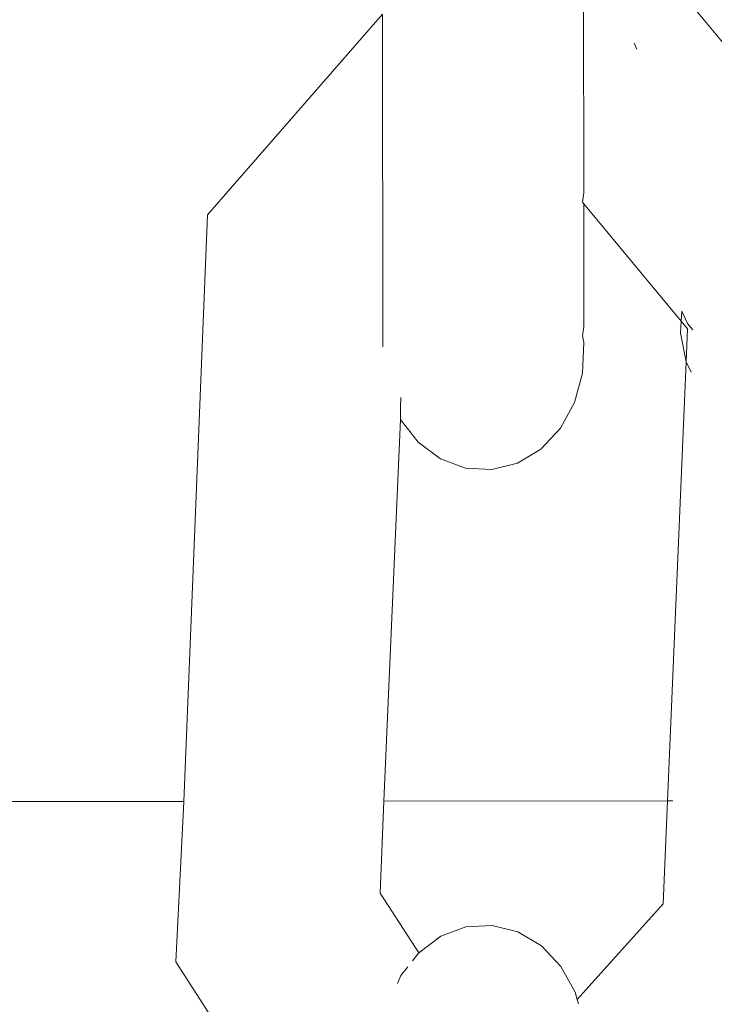
# Model space of a CAD drawing. Units: millimetres. Extents: x 19494 to 33184, y -2492 to 9448.
# Drawn here: x 24813 to 24829, y 5052 to 5075 of the extents above; entities that cross this region are included whole.
import ezdxf

# ---------------------------------------------------------------- set-up
doc = ezdxf.new("R2010")
doc.units = ezdxf.units.MM
doc.layers.get('0').update_dxf_attribs({"lineweight": 5})

msp = doc.modelspace()

# ---------------------------------------------------------------- linework, layer by layer
for p, q in [((24826.38, 5071.412), (24826.375, 5076.584)), ((24828.495, 5076.354), (24829.808, 5074.772)), ((24817.52, 5070.893), (24821.639, 5075.621)), ((24821.646, 5067.783), (24821.639, 5075.621)), ((24827.565, 5074.936), (24827.631, 5074.794)), ((24826.35, 5071.19), (24826.38, 5071.412)), ((24826.35, 5071.19), (24826.38, 5071.153)), ((24826.38, 5071.153), (24828.677, 5068.385)), ((24826.383, 5068.266), (24826.38, 5071.153)), ((24816.96, 5057.074), (24817.52, 5070.893)), ((24828.69, 5068.628), (24828.677, 5068.385)), ((24828.69, 5068.628), (24828.826, 5068.335)), ((24826.383, 5068.266), (24826.353, 5068.045)), ((24828.677, 5068.385), (24828.663, 5068.106)), ((24828.677, 5068.385), (24828.824, 5068.208)), ((24828.824, 5068.208), (24828.794, 5067.433)), ((24828.826, 5068.335), (24828.951, 5068.183)), ((24826.353, 5068.045), (24826.383, 5067.884)), ((24828.663, 5068.106), (24828.794, 5067.433)), ((24826.383, 5067.884), (24826.354, 5067.161)), ((24828.794, 5067.433), (24828.352, 5057.085)), ((24828.794, 5067.433), (24828.909, 5067.186)), ((24826.354, 5067.161), (24826.165, 5066.472)), ((24822.065, 5066.359), (24822.075, 5066.594)), ((24822.063, 5066.073), (24822.065, 5066.359)), ((24826.165, 5066.472), (24825.83, 5065.864)), ((24821.673, 5057.079), (24822.063, 5066.073)), ((24822.481, 5065.538), (24822.063, 5066.073)), ((24825.83, 5065.864), (24825.371, 5065.377)), ((24823.003, 5065.146), (24822.481, 5065.538)), ((24825.371, 5065.377), (24824.82, 5065.045)), ((24823.594, 5064.926), (24823.003, 5065.146)), ((24824.213, 5064.892), (24823.594, 5064.926)), ((24824.82, 5065.045), (24824.213, 5064.892)), ((24816.96, 5057.074), (23910.9, 5056.238)), ((24816.773, 5053.297), (24816.96, 5057.074)), ((24821.582, 5054.91), (24821.673, 5057.079)), ((24828.352, 5057.085), (24821.673, 5057.079)), ((24828.352, 5057.085), (24828.249, 5054.661)), ((24828.48, 5057.085), (24828.352, 5057.085)), ((24822.492, 5053.506), (24821.582, 5054.91)), ((24828.249, 5054.661), (24826.227, 5052.404)), ((24823.604, 5054.117), (24823.013, 5053.896)), ((24824.223, 5054.152), (24823.604, 5054.117)), ((24824.83, 5054), (24824.223, 5054.152)), ((24823.013, 5053.896), (24822.492, 5053.506)), ((24825.382, 5053.671), (24824.83, 5054)), ((24825.842, 5053.188), (24825.382, 5053.671)), ((24822.492, 5053.506), (24822.348, 5053.321)), ((24821.268, 5046.285), (24816.773, 5053.297)), ((24822.234, 5053.176), (24822.075, 5052.972)), ((24826.178, 5052.582), (24825.842, 5053.188)), ((24822.075, 5052.972), (24821.993, 5052.785)), ((24826.227, 5052.404), (24826.178, 5052.582)), ((24826.254, 5052.307), (24826.227, 5052.404))]:
    msp.add_line(p, q)

doc.saveas('drawing.dxf')
